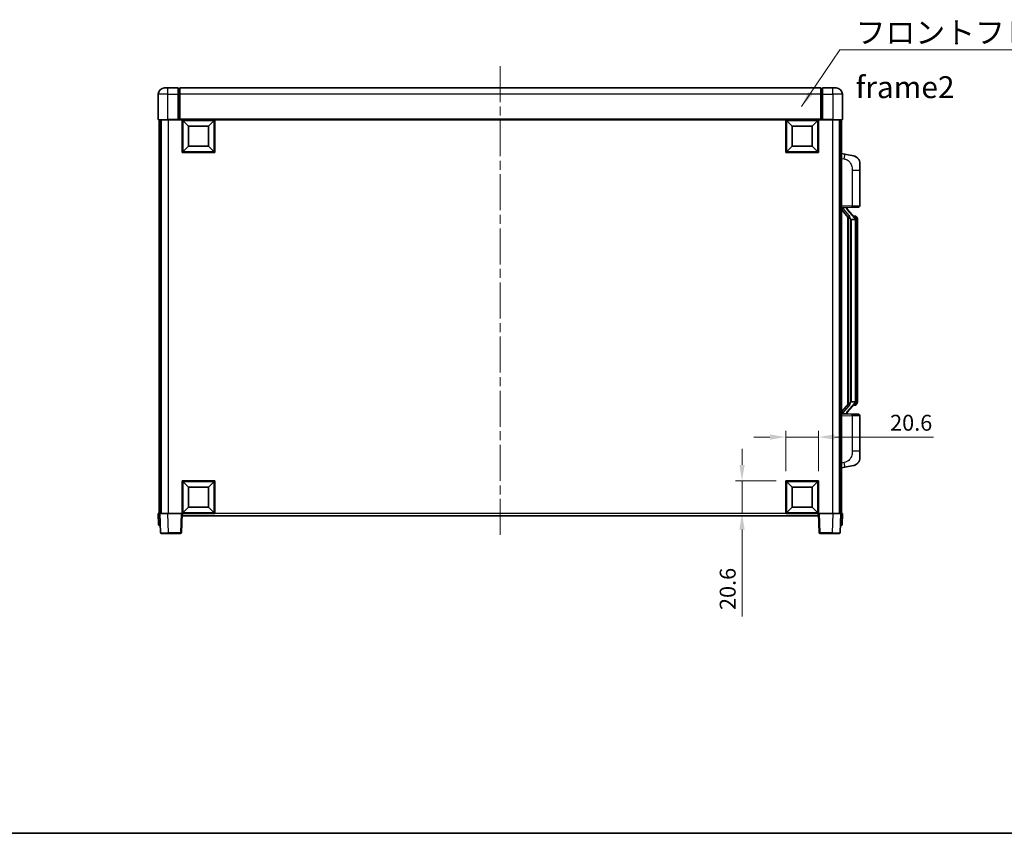
# Model space of a CAD drawing. Units: millimetres. Extents: x 58 to 12054, y 32 to 1578.
# Drawn here: x 2166 to 2785, y 32 to 543 of the extents above; entities that cross this region are included whole.
import ezdxf

# ---------------------------------------------------------------- set-up
doc = ezdxf.new("R2010")
doc.units = ezdxf.units.MM
doc.header["$LTSCALE"] = 4
doc.linetypes.add('CHAIN', pattern=[0.3543, 0.2362, -0.0295, 0.0591, -0.0295])
doc.layers.get('Defpoints').update_dxf_attribs({"lineweight": 25})
for name, color, linetype, lineweight in [('Border (ISO)', 7, 'Continuous', 35), ('Centerline (ISO)', 131, 'Continuous', 18), ('Dimension (ISO)', 7, 'Continuous', 18), ('Symbol (ISO)', 7, 'Continuous', 18), ('Visible (ISO)', 7, 'Continuous', 35), ('Visible Narrow (ISO)', 7, 'Continuous', 25)]:
    doc.layers.add(name, color=color, linetype=linetype, lineweight=lineweight)
doc.styles.add('Note Text (TK)', font='txt')
doc.dimstyles.new('Default - Method 1b (TK)', dxfattribs={"dimscale": 4, "dimtxt": 2.5, "dimasz": 2.5, "dimexe": 1, "dimexo": 1.5, "dimgap": 1, "dimtad": 1, "dimtoh": 1, "dimrnd": 1e-08, "dimdsep": 46, "dimtxsty": 'Note Text (TK)', "dimcen": 0.09, "dimdle": 5, "dimclrd": 100, "dimclre": 100, "dimclrt": 7, "dimadec": 1, "dimazin": 1, "dimtfac": 1, "dimtmove": 0, "dimatfit": 3, "dimfxl": 1, "dimtolj": 1, "dimlwd": -1, "dimlwe": -1, "dimarcsym": 0})
doc.dimstyles.new('Default - Method 1b (TK)$7', dxfattribs={"dimscale": 4, "dimtxt": 2.5, "dimasz": 2.5, "dimexe": 1, "dimexo": 1.5, "dimgap": 1, "dimtad": 1, "dimtoh": 1, "dimrnd": 1e-08, "dimdsep": 46, "dimtxsty": 'Note Text (TK)', "dimcen": 0.09, "dimdle": 5, "dimclrd": 100, "dimclre": 100, "dimclrt": 7, "dimadec": 1, "dimazin": 1, "dimtfac": 1, "dimtmove": 0, "dimatfit": 3, "dimfxl": 1, "dimtolj": 1, "dimlwd": -1, "dimlwe": -1, "dimarcsym": 0})

# ---------------------------------------------------------------- blocks, each defined once
blk = doc.blocks.new('図面枠 tk図枠')
at = {"layer": 'Border (ISO)'}
blk.add_line((14.5, 8), (405.5, 8), dxfattribs=at)
blk = doc.blocks.new('*D69')
at = {"layer": 'Defpoints', "color": 0}
for p in [(2667.98, 281.01), (2647.38, 253.51), (2667.98, 253.51)]:
    blk.add_point(p, dxfattribs=at)
at = {"layer": 'Dimension (ISO)', "color": 100}
for p, q in [((2647.38, 259.51), (2647.38, 285.01)), ((2667.98, 259.51), (2667.98, 285.01)), ((2637.38, 281.01), (2627.38, 281.01)), ((2647.38, 281.01), (2667.98, 281.01)), ((2677.98, 281.01), (2740.19, 281.01))]:
    blk.add_line(p, q, dxfattribs=at)
for points in [[(2637.38, 282.68), (2637.38, 279.35), (2647.38, 281.01)], [(2677.98, 282.68), (2677.98, 279.35), (2667.98, 281.01)]]:
    blk.add_solid(points, dxfattribs=at)
at = {"layer": 'Dimension (ISO)', "color": 7, "insert": (2712.95, 290.01), "char_height": 10, "attachment_point": 4, "style": 'Note Text (TK)'}
blk.add_mtext('\\A1;20.6', dxfattribs=at)
blk = doc.blocks.new('*D70')
at = {"layer": 'Defpoints', "color": 0}
for p in [(2619.88, 253.51), (2647.38, 253.51), (2647.38, 232.91)]:
    blk.add_point(p, dxfattribs=at)
at = {"layer": 'Dimension (ISO)', "color": 100}
for p, q in [((2619.88, 263.51), (2619.88, 273.51)), ((2641.38, 253.51), (2615.88, 253.51)), ((2619.88, 253.51), (2619.88, 232.91)), ((2641.38, 232.91), (2615.88, 232.91)), ((2619.88, 222.91), (2619.88, 168.32))]:
    blk.add_line(p, q, dxfattribs=at)
for points in [[(2618.21, 263.51), (2621.55, 263.51), (2619.88, 253.51)], [(2618.21, 222.91), (2621.55, 222.91), (2619.88, 232.91)]]:
    blk.add_solid(points, dxfattribs=at)
at = {"layer": 'Dimension (ISO)', "color": 7, "insert": (2610.88, 172.32), "char_height": 10, "attachment_point": 4, "rotation": 90, "style": 'Note Text (TK)'}
blk.add_mtext('\\A1;20.6', dxfattribs=at)

msp = doc.modelspace()

# ---------------------------------------------------------------- linework, layer by layer
at = {"layer": 'Centerline (ISO)', "linetype": 'CHAIN', "ltscale": 23.990969}
msp.add_line((2467.9812, 514.1628), (2467.9812, 217.6628), dxfattribs=at)
at = {"layer": 'Visible (ISO)'}
for p, q in [((2252.9812, 496.4128), (2252.9812, 480.6628)), ((2256.9812, 500.4128), (2258.9812, 500.4128)), ((2265.4812, 500.4128), (2258.9812, 500.4128)), ((2265.4812, 500.4128), (2265.4812, 496.4128)), ((2266.2312, 500.1128), (2265.4812, 500.1128)), ((2265.4812, 480.6628), (2265.4812, 496.4128)), ((2669.4812, 500.4128), (2266.4812, 500.4128)), ((2266.4812, 496.4128), (2266.4812, 500.4128)), ((2266.4812, 496.4128), (2266.4812, 480.7128)), ((2669.4812, 500.4128), (2669.4812, 496.4128)), ((2669.4812, 480.7128), (2669.4812, 496.4128)), ((2669.7312, 500.1128), (2670.4812, 500.1128)), ((2670.4812, 496.4128), (2670.4812, 500.4128)), ((2676.9812, 500.4128), (2670.4812, 500.4128)), ((2670.4812, 496.4128), (2670.4812, 480.6628)), ((2676.9812, 500.4128), (2678.9812, 500.4128)), ((2682.9812, 480.6628), (2682.9812, 496.4128)), ((2258.9812, 480.4128), (2253.2312, 480.4128)), ((2253.4812, 480.4128), (2253.4812, 232.9128)), ((2254.4812, 480.4128), (2254.4812, 232.9128)), ((2254.7312, 480.4128), (2254.7312, 232.9128)), ((2258.9812, 480.4128), (2265.4812, 480.4128)), ((2265.4812, 480.6628), (2265.4812, 480.4128)), ((2266.2312, 480.4128), (2265.4812, 480.4128)), ((2266.4812, 480.4128), (2266.2312, 480.4128)), ((2266.4812, 480.4128), (2266.4812, 480.7128)), ((2669.4812, 480.4128), (2266.4812, 480.4128)), ((2267.9812, 459.8128), (2267.9812, 480.4128)), ((2272.0312, 476.3628), (2268.4812, 479.9128)), ((2268.4812, 460.3128), (2268.4812, 479.9128)), ((2268.4812, 479.9128), (2288.0812, 479.9128)), ((2284.5312, 476.3628), (2288.0812, 479.9128)), ((2288.0812, 479.9128), (2288.0812, 460.3128)), ((2288.5812, 480.4128), (2288.5812, 459.8128)), ((2647.3812, 459.8128), (2647.3812, 480.4128)), ((2651.4312, 476.3628), (2647.8812, 479.9128)), ((2647.8812, 460.3128), (2647.8812, 479.9128)), ((2647.8812, 479.9128), (2667.4812, 479.9128)), ((2663.9312, 476.3628), (2667.4812, 479.9128)), ((2667.4812, 479.9128), (2667.4812, 460.3128)), ((2667.9812, 480.4128), (2667.9812, 459.8128)), ((2669.4812, 480.7128), (2669.4812, 480.4128)), ((2669.7312, 480.4128), (2669.4812, 480.4128)), ((2670.4812, 480.4128), (2669.7312, 480.4128)), ((2670.4812, 480.4128), (2670.4812, 480.6628)), ((2670.4812, 480.4128), (2676.9812, 480.4128)), ((2682.7312, 480.4128), (2676.9812, 480.4128)), ((2681.2312, 480.4128), (2681.2312, 232.9128)), ((2681.4812, 480.4128), (2681.4812, 232.9128)), ((2682.4812, 480.4128), (2682.4812, 232.9128)), ((2272.0312, 463.8628), (2272.0312, 476.3628)), ((2272.0312, 476.3628), (2284.5312, 476.3628)), ((2284.5312, 476.3628), (2284.5312, 463.8628)), ((2651.4312, 463.8628), (2651.4312, 476.3628)), ((2651.4312, 476.3628), (2663.9312, 476.3628)), ((2663.9312, 476.3628), (2663.9312, 463.8628)), ((2288.5812, 459.8128), (2267.9812, 459.8128)), ((2272.0312, 463.8628), (2268.4812, 460.3128)), ((2288.0812, 460.3128), (2268.4812, 460.3128)), ((2284.5312, 463.8628), (2272.0312, 463.8628)), ((2284.5312, 463.8628), (2288.0812, 460.3128)), ((2667.9812, 459.8128), (2647.3812, 459.8128)), ((2651.4312, 463.8628), (2647.8812, 460.3128)), ((2667.4812, 460.3128), (2647.8812, 460.3128)), ((2663.9312, 463.8628), (2651.4312, 463.8628)), ((2663.9312, 463.8628), (2667.4812, 460.3128)), ((2684.5763, 458.7556), (2682.4812, 459.1628)), ((2689.9352, 457.7139), (2684.5763, 458.7556)), ((2693.9812, 452.8058), (2693.9812, 448.6732)), ((2693.9812, 426.5301), (2693.9812, 448.6732)), ((2682.4812, 425.1628), (2689.1557, 425.3959)), ((2682.4812, 423.9734), (2686.9171, 418.8705)), ((2683.4812, 425.1728), (2685.4812, 425.1728)), ((2685.9812, 425.0995), (2685.9812, 425.2851)), ((2685.9812, 424.8938), (2685.9812, 425.0995)), ((2690.9906, 418.7572), (2686.2265, 424.2377)), ((2693.0161, 425.5307), (2689.1557, 425.3959)), ((2686.4812, 419.3719), (2686.4812, 301.4538)), ((2686.8812, 418.9118), (2686.8812, 301.9139)), ((2688.4812, 417.6728), (2688.231, 417.9595)), ((2690.9638, 417.6728), (2688.4812, 417.6728)), ((2688.4812, 417.6728), (2688.4812, 303.1528)), ((2690.9118, 419.8478), (2690.0425, 419.8478)), ((2691.4812, 303.3806), (2691.4812, 417.4451)), ((2691.7453, 419.4133), (2691.6665, 419.5039)), ((2692.4812, 416.0978), (2692.4812, 417.4451)), ((2692.4812, 304.7278), (2692.4812, 416.0978)), ((2692.4812, 303.3806), (2692.4812, 304.7278)), ((2686.9171, 301.9552), (2682.4812, 296.8523)), ((2686.2265, 296.588), (2690.9906, 302.0685)), ((2688.231, 302.8662), (2688.4812, 303.1528)), ((2688.4812, 303.1528), (2690.9638, 303.1528)), ((2690.9118, 300.9778), (2690.0425, 300.9778)), ((2691.6665, 301.3218), (2691.7453, 301.4124)), ((2689.1557, 295.4298), (2682.4812, 295.6628)), ((2683.4812, 295.6528), (2685.4812, 295.6528)), ((2685.9812, 295.7262), (2685.9812, 295.9319)), ((2685.9812, 295.5406), (2685.9812, 295.7262)), ((2689.1557, 295.4298), (2693.0161, 295.295)), ((2693.9812, 272.1525), (2693.9812, 294.2956)), ((2693.9812, 272.1525), (2693.9812, 268.0199)), ((2682.4812, 261.6628), (2684.5763, 262.0701)), ((2684.5763, 262.0701), (2689.9352, 263.1118)), ((2267.9812, 232.9128), (2267.9812, 253.5128)), ((2267.9812, 253.5128), (2288.5812, 253.5128)), ((2272.0312, 249.4628), (2268.4812, 253.0128)), ((2268.4812, 233.4128), (2268.4812, 253.0128)), ((2268.4812, 253.0128), (2288.0812, 253.0128)), ((2272.0312, 236.9628), (2272.0312, 249.4628)), ((2272.0312, 249.4628), (2284.5312, 249.4628)), ((2284.5312, 249.4628), (2288.0812, 253.0128)), ((2284.5312, 249.4628), (2284.5312, 236.9628)), ((2288.0812, 253.0128), (2288.0812, 233.4128)), ((2288.5812, 253.5128), (2288.5812, 232.9128)), ((2647.3812, 232.9128), (2647.3812, 253.5128)), ((2647.3812, 253.5128), (2667.9812, 253.5128)), ((2651.4312, 249.4628), (2647.8812, 253.0128)), ((2647.8812, 233.4128), (2647.8812, 253.0128)), ((2647.8812, 253.0128), (2667.4812, 253.0128)), ((2651.4312, 236.9628), (2651.4312, 249.4628)), ((2651.4312, 249.4628), (2663.9312, 249.4628)), ((2663.9312, 249.4628), (2667.4812, 253.0128)), ((2663.9312, 249.4628), (2663.9312, 236.9628)), ((2667.4812, 253.0128), (2667.4812, 233.4128)), ((2667.9812, 253.5128), (2667.9812, 232.9128)), ((2272.0312, 236.9628), (2268.4812, 233.4128)), ((2284.5312, 236.9628), (2272.0312, 236.9628)), ((2284.5312, 236.9628), (2288.0812, 233.4128)), ((2651.4312, 236.9628), (2647.8812, 233.4128)), ((2663.9312, 236.9628), (2651.4312, 236.9628)), ((2663.9312, 236.9628), (2667.4812, 233.4128)), ((2252.9812, 232.9128), (2253.9806, 232.9128)), ((2252.9812, 232.9128), (2253.2262, 225.8954)), ((2253.9806, 232.9128), (2253.9812, 232.9128)), ((2253.9812, 232.9128), (2258.9781, 232.9128)), ((2253.9812, 232.9128), (2254.4008, 220.8954)), ((2258.9781, 232.9128), (2267.4815, 232.9128)), ((2267.4815, 232.9128), (2267.9812, 232.9128)), ((2267.5615, 220.8954), (2267.9812, 232.9128)), ((2288.5812, 232.9128), (2267.9812, 232.9128)), ((2268.2312, 231.4128), (2268.2312, 232.9128)), ((2667.7312, 231.4128), (2268.2312, 231.4128)), ((2288.0812, 233.4128), (2268.4812, 233.4128)), ((2667.9812, 232.9128), (2647.3812, 232.9128)), ((2667.4812, 233.4128), (2647.8812, 233.4128)), ((2667.7312, 232.9128), (2667.7312, 231.4128)), ((2667.9812, 232.9128), (2668.4809, 232.9128)), ((2667.9812, 232.9128), (2668.4008, 220.8954)), ((2668.4809, 232.9128), (2676.9842, 232.9128)), ((2676.9842, 232.9128), (2681.9812, 232.9128)), ((2681.5615, 220.8954), (2681.9812, 232.9128)), ((2681.9812, 232.9128), (2681.9818, 232.9128)), ((2681.9818, 232.9128), (2682.9812, 232.9128)), ((2682.7361, 225.8954), (2682.9812, 232.9128)), ((2254.2256, 225.4128), (2253.7259, 225.4128)), ((2254.2256, 225.4128), (2254.2431, 225.4128)), ((2681.7193, 225.4128), (2681.7367, 225.4128)), ((2682.2364, 225.4128), (2681.7367, 225.4128)), ((2259.3978, 220.4128), (2254.9005, 220.4128)), ((2259.3978, 220.4128), (2267.0618, 220.4128)), ((2668.9005, 220.4128), (2676.5645, 220.4128)), ((2681.0618, 220.4128), (2676.5645, 220.4128))]:
    msp.add_line(p, q, dxfattribs=at)
for centre, radius, start, end in [((2256.9812, 496.4128), 4, 90, 180), ((2266.2312, 499.8628), 0.25, 0, 90), ((2669.7312, 499.8628), 0.25, 90, 180), ((2678.9812, 496.4128), 4, 0, 90), ((2253.2312, 480.6628), 0.25, 180, 270), ((2682.7312, 480.6628), 0.25, 270, 0), ((2688.9812, 452.8058), 5, 0, 41.0956702), ((2686.9812, 424.8938), 1, 180, 221), ((2692.9812, 426.5301), 1, 272, 0), ((2690.9118, 418.8478), 1, 41, 90), ((2689.4812, 417.4451), 2, 5.9075318, 41), ((2689.4812, 417.4451), 2, 0, 5.9075318), ((2689.4812, 303.3806), 2, 354.0924682, 0), ((2690.9118, 301.9778), 1, 270, 319), ((2689.4812, 303.3806), 2, 319, 354.0924682), ((2686.9812, 295.9319), 1, 139, 180), ((2692.9812, 294.2956), 1, 0, 88), ((2688.9812, 268.0199), 5, 318.9043298, 0), ((2253.7259, 225.9128), 0.5, 182, 270), ((2682.2364, 225.9128), 0.5, 270, 358), ((2254.9005, 220.9128), 0.5, 182, 270), ((2267.0618, 220.9128), 0.5, 270, 358), ((2668.9005, 220.9128), 0.5, 182, 270), ((2681.0618, 220.9128), 0.5, 270, 358)]:
    msp.add_arc(centre, radius, start, end, dxfattribs=at)
for centre, major_axis, ratio, start_param, end_param in [((2683.4812, 425.0261), (-1, 0), 0.14676884, 4.71238898, 6.28318531), ((2683.4812, 424.3473), (-0.9955, -0.3722), 0.25438663, 4.61756297, 6.18835929), ((2685.4812, 425.0995), (0.5, 0), 0.14676884, 0, 1.57079633), ((2688.8812, 424.2641), (0, -6.6667), 0.3, 5.35609995, 5.95208923), ((2688.8812, 296.5616), (0, 6.6667), 0.3, 0.33109608, 0.92708535), ((2683.4812, 296.4784), (0.9955, -0.3722), 0.25438663, 3.23641867, 4.807215), ((2683.4812, 295.7996), (-1, 0), 0.14676884, 0, 1.57079633), ((2685.4812, 295.7262), (0.5, 0), 0.14676884, 4.71238898, 6.28318531)]:
    msp.add_ellipse(centre, major_axis=major_axis, ratio=ratio, start_param=start_param, end_param=end_param, dxfattribs=at)
for points, knots in [([(2689.9352, 457.7139), (2690.0368, 457.6942), (2690.1381, 457.6712), (2690.2968, 457.63), (2690.3551, 457.6137), (2690.6761, 457.5177), (2690.934, 457.4171), (2691.4016, 457.1877), (2691.6155, 457.0627), (2691.9539, 456.8297), (2692.0855, 456.7289), (2692.3096, 456.5393), (2692.4056, 456.4512), (2692.5412, 456.3173), (2692.586, 456.2712), (2692.6498, 456.2032), (2692.6707, 456.1804), (2692.7111, 456.1357), (2692.73, 456.1145), (2692.7492, 456.0924)], [0, 0, 0, 0, 0.031817178, 0.031817178, 0.050452113, 0.050452113, 0.134929933, 0.134929933, 0.208678987, 0.208678987, 0.258212634, 0.258212634, 0.298091577, 0.298091577, 0.318896146, 0.318896146, 0.329513015, 0.329513015, 0.340218293, 0.340218293, 0.340218293, 0.340218293]), ([(2689.9352, 457.7139), (2690.1117, 457.6796), (2690.2873, 457.6355), (2690.5409, 457.5571), (2690.6221, 457.5296), (2690.9519, 457.4087), (2691.1963, 457.2965), (2691.6285, 457.0536), (2691.8213, 456.9272), (2692.1257, 456.6964), (2692.245, 456.5967), (2692.4288, 456.4285), (2692.4981, 456.3611), (2692.5965, 456.26), (2692.6288, 456.2258), (2692.6911, 456.1582), (2692.7199, 456.1261), (2692.7492, 456.0924)], [0, 0, 0, 0, 0.055151579, 0.055151579, 0.081398944, 0.081398944, 0.162714309, 0.162714309, 0.230969498, 0.230969498, 0.277734391, 0.277734391, 0.307873407, 0.307873407, 0.323370755, 0.323370755, 0.339065947, 0.339065947, 0.339065947, 0.339065947]), ([(2687.2814, 420.2629), (2687.2886, 420.231), (2687.2956, 420.1994), (2687.3479, 419.9551), (2687.3965, 419.6938), (2687.3965, 419.3978), (2687.3916, 419.3211), (2687.3637, 419.1776), (2687.3404, 419.1112), (2687.288, 419.0142), (2687.2582, 418.9747), (2687.1966, 418.9128), (2687.165, 418.8901), (2687.0665, 418.8341), (2687.003, 418.8261), (2686.9423, 418.8479), (2686.9283, 418.8576), (2686.9171, 418.8705)], [0.385438022, 0.385438022, 0.385438022, 0.385438022, 0.395277817, 0.395277817, 0.463062777, 0.463062777, 0.48409735, 0.48409735, 0.505131922, 0.505131922, 0.522665464, 0.522665464, 0.540199005, 0.540199005, 0.585275052, 0.585275052, 0.602559288, 0.602559288, 0.602559288, 0.602559288]), ([(2691.4705, 417.6509), (2691.4705, 417.6511), (2691.4705, 417.6512), (2691.4691, 417.6605), (2691.4561, 417.6682), (2691.4071, 417.6806), (2691.3707, 417.685), (2691.2792, 417.6893), (2691.2251, 417.6892), (2691.1064, 417.6845), (2691.043, 417.68), (2690.9788, 417.6736)], [-0.0778087689, -0.0778087689, -0.0778087689, -0.0778087689, -0.0774791395, -0.0774791395, -0.0585788033, -0.0585788033, -0.0389062325, -0.0389062325, -0.0193765361, -0.0193765361, 0, 0, 0, 0]), ([(2692.4812, 417.4451), (2692.4812, 418.0389), (2692.3307, 418.443), (2692.0254, 419.0754), (2691.8545, 419.2876), (2691.7453, 419.4133)], [0, 0, 0, 0, 0.2061269, 0.2061269, 0.42564821, 0.42564821, 0.42564821, 0.42564821]), ([(2691.7453, 301.4124), (2691.7996, 301.475), (2691.869, 301.5597), (2692.036, 301.8), (2692.1366, 301.9661), (2692.3081, 302.357), (2692.382, 302.571), (2692.4609, 302.9952), (2692.4812, 303.1762), (2692.4812, 303.3806)], [0, 0, 0, 0, 0.109280085, 0.109280085, 0.240591253, 0.240591253, 0.354088722, 0.354088722, 0.425024641, 0.425024641, 0.425024641, 0.425024641]), ([(2686.9171, 301.9552), (2686.9243, 301.9636), (2686.9328, 301.9706), (2686.9761, 301.9955), (2687.0248, 301.9967), (2687.1105, 301.967), (2687.1468, 301.9488), (2687.2209, 301.8918), (2687.2586, 301.8525), (2687.3248, 301.7508), (2687.3546, 301.68), (2687.3902, 301.5227), (2687.3965, 301.4366), (2687.3965, 301.3578), (2687.3965, 301.1319), (2687.3479, 300.8706), (2687.2956, 300.6263), (2687.2886, 300.5947), (2687.2814, 300.5627)], [0.683627444, 0.683627444, 0.683627444, 0.683627444, 0.694717026, 0.694717026, 0.733379875, 0.733379875, 0.75451963, 0.75451963, 0.775659385, 0.775659385, 0.799292727, 0.799292727, 0.822926069, 0.822926069, 0.822926069, 0.890711029, 0.890711029, 0.900550824, 0.900550824, 0.900550824, 0.900550824]), ([(2691.4705, 303.1748), (2691.4705, 303.1746), (2691.4705, 303.1745), (2691.4691, 303.1652), (2691.4561, 303.1575), (2691.4071, 303.1451), (2691.3707, 303.1407), (2691.2792, 303.1364), (2691.2251, 303.1365), (2691.1064, 303.1412), (2691.043, 303.1457), (2690.9788, 303.1521)], [-0.0003297628, -0.0003297628, -0.0003297628, -0.0003297628, 0, 0, 0.0189079865, 0.0189079865, 0.0385885202, 0.0385885202, 0.0581261217, 0.0581261217, 0.0775105008, 0.0775105008, 0.0775105008, 0.0775105008]), ([(2692.7492, 264.7333), (2692.7297, 264.711), (2692.7107, 264.6895), (2692.6698, 264.6443), (2692.6486, 264.6213), (2692.5841, 264.5525), (2692.5387, 264.5059), (2692.4015, 264.3706), (2692.3044, 264.2817), (2692.0781, 264.0909), (2691.9454, 263.9898), (2691.605, 263.7564), (2691.39, 263.6316), (2690.9254, 263.4053), (2690.6717, 263.3066), (2690.2561, 263.1824), (2690.0961, 263.143), (2689.9352, 263.1118)], [0, 0, 0, 0, 0.010823116, 0.010823116, 0.021555164, 0.021555164, 0.042579621, 0.042579621, 0.082862142, 0.082862142, 0.132680778, 0.132680778, 0.206708077, 0.206708077, 0.289770927, 0.289770927, 0.340209224, 0.340209224, 0.340209224, 0.340209224]), ([(2691.2855, 263.5825), (2691.0958, 263.484), (2690.9008, 263.3982), (2690.4532, 263.2341), (2690.195, 263.1623), (2689.9352, 263.1118)], [0.193034956, 0.193034956, 0.193034956, 0.193034956, 0.257659665, 0.257659665, 0.339004358, 0.339004358, 0.339004358, 0.339004358]), ([(2692.7492, 264.7333), (2692.7206, 264.7005), (2692.6925, 264.6691), (2692.6318, 264.6031), (2692.6003, 264.5697), (2692.5044, 264.471), (2692.4369, 264.4051), (2692.3452, 264.3207), (2692.3234, 264.3009), (2692.3012, 264.2812)], [0, 0, 0, 0, 0.0153264144, 0.0153264144, 0.0304667096, 0.0304667096, 0.0599334156, 0.0599334156, 0.0689999837, 0.0689999837, 0.0689999837, 0.0689999837])]:
    msp.add_open_spline(points, degree=3, knots=knots, dxfattribs=at)
for points in [[(2690.9788, 417.6736), (2690.9736, 417.6731), (2690.9685, 417.6728), (2690.9638, 417.6728)], [(2690.9638, 303.1528), (2690.9685, 303.1528), (2690.9736, 303.1526), (2690.9788, 303.1521)]]:
    msp.add_open_spline(points, degree=3, dxfattribs=at)
at = {"layer": 'Visible Narrow (ISO)'}
for p, q in [((2258.9812, 496.4128), (2252.9812, 496.4128)), ((2258.9812, 496.4128), (2258.9812, 500.4128)), ((2258.9812, 480.6628), (2258.9812, 496.4128)), ((2258.9812, 496.4128), (2265.4812, 496.4128)), ((2266.2312, 496.4128), (2265.4812, 496.4128)), ((2266.2312, 496.4128), (2266.2312, 500.1128)), ((2266.4812, 496.4128), (2266.2312, 496.4128)), ((2266.2312, 496.4128), (2266.2312, 480.4128)), ((2669.4812, 496.4128), (2266.4812, 496.4128)), ((2669.4812, 496.4128), (2669.7312, 496.4128)), ((2669.7312, 500.1128), (2669.7312, 496.4128)), ((2669.7312, 480.4128), (2669.7312, 496.4128)), ((2669.7312, 496.4128), (2670.4812, 496.4128)), ((2670.4812, 496.4128), (2676.9812, 496.4128)), ((2676.9812, 496.4128), (2676.9812, 500.4128)), ((2676.9812, 496.4128), (2676.9812, 480.6628)), ((2682.9812, 496.4128), (2676.9812, 496.4128)), ((2252.9812, 480.6628), (2258.9812, 480.6628)), ((2258.9812, 480.6628), (2258.9812, 480.4128)), ((2265.4812, 480.6628), (2258.9812, 480.6628)), ((2259.2312, 480.4128), (2259.2312, 232.9128)), ((2669.4812, 480.7128), (2266.4812, 480.7128)), ((2676.9812, 480.6628), (2670.4812, 480.6628)), ((2676.7312, 480.4128), (2676.7312, 232.9128)), ((2676.9812, 480.6628), (2676.9812, 480.4128)), ((2676.9812, 480.6628), (2682.9812, 480.6628)), ((2682.4812, 456.1271), (2684.1086, 455.8107)), ((2689.1557, 448.6732), (2693.9812, 448.6732)), ((2689.1557, 448.6732), (2689.1557, 426.3953)), ((2689.1557, 426.3953), (2682.4812, 426.1622)), ((2683.4812, 425.1728), (2683.4812, 425.1978)), ((2683.4812, 424.6346), (2683.4812, 425.1728)), ((2687.2814, 420.2629), (2683.4812, 424.6346)), ((2685.4812, 425.2676), (2685.4812, 425.1728)), ((2685.4812, 425.1728), (2685.4812, 425.0374)), ((2685.8491, 424.0533), (2690.6132, 418.5728)), ((2689.1557, 426.3953), (2693.9812, 426.5301)), ((2688.231, 302.8662), (2688.231, 417.9595)), ((2691.4812, 417.4451), (2690.9812, 417.4451)), ((2690.9812, 417.4451), (2690.9812, 303.3806)), ((2691.4812, 418.2624), (2691.4812, 417.4451)), ((2692.4812, 416.0978), (2691.4812, 416.0978)), ((2691.4812, 303.3806), (2690.9812, 303.3806)), ((2692.4812, 304.7278), (2691.4812, 304.7278)), ((2691.4812, 303.3806), (2691.4812, 302.5633)), ((2683.4812, 296.1911), (2687.2814, 300.5627)), ((2690.6132, 302.2529), (2685.8491, 296.7724)), ((2682.4812, 294.6635), (2689.1557, 294.4304)), ((2683.4812, 295.6528), (2683.4812, 296.1911)), ((2683.4812, 295.6279), (2683.4812, 295.6528)), ((2685.4812, 295.7883), (2685.4812, 295.6528)), ((2685.4812, 295.6528), (2685.4812, 295.5581)), ((2693.9812, 294.2956), (2689.1557, 294.4304)), ((2689.1557, 294.4304), (2689.1557, 272.1525)), ((2693.9812, 272.1525), (2689.1557, 272.1525)), ((2684.1086, 265.015), (2682.4812, 264.6986)), ((2254.2256, 225.8954), (2253.9806, 232.9128)), ((2259.3978, 220.8954), (2258.9781, 232.9128)), ((2267.4815, 232.9128), (2267.0618, 220.8954)), ((2647.3812, 232.9128), (2288.5812, 232.9128)), ((2668.9005, 220.8954), (2668.4809, 232.9128)), ((2676.9842, 232.9128), (2676.5645, 220.8954)), ((2681.9818, 232.9128), (2681.7367, 225.8954)), ((2254.2256, 225.8954), (2254.2256, 225.4128)), ((2254.2262, 225.8954), (2254.2256, 225.8954)), ((2681.7367, 225.8954), (2681.7361, 225.8954)), ((2681.7367, 225.8954), (2681.7367, 225.4128)), ((2259.3978, 220.8954), (2259.3978, 220.4128)), ((2267.0618, 220.8954), (2259.3978, 220.8954)), ((2267.0618, 220.8954), (2267.0618, 220.4128)), ((2668.9005, 220.4128), (2668.9005, 220.8954)), ((2676.5645, 220.8954), (2668.9005, 220.8954)), ((2676.5645, 220.8954), (2676.5645, 220.4128))]:
    msp.add_line(p, q, dxfattribs=at)
for centre, start, end in [((2686.9812, 425.0374), 180, 221), ((2689.4812, 417.5888), 3.2423355, 41), ((2689.4812, 417.4451), 0, 8.733934), ((2689.4812, 303.3806), 351.266066, 0), ((2689.4812, 303.2369), 319, 356.7576645), ((2686.9812, 295.7883), 139, 180)]:
    msp.add_arc(centre, 1.5, start, end, dxfattribs=at)
for centre, major_axis, ratio, start_param, end_param in [((2684.0039, 455.8107), (0.5724, 2.9449), 0.03425905, 4.71904817, 6.28318531), ((2685.4812, 424.8938), (0.5, 0), 0.28734789, 0, 1.57079633), ((2685.8491, 423.9097), (0.3774, 0.328), 0.22082359, 0, 1.3811443), ((2689.1208, 426.3953), (0.0349, -0.9994), 0.03487826, 0, 1.56957835), ((2690.6132, 418.4292), (0.3774, 0.328), 0.22082359, 0, 1.3811443), ((2690.9906, 418.7572), (0.7547, 0.6561), 0.98843646, 0, 0.86096541), ((2691.4812, 417.4451), (1, 0), 0.81730076, 0, 1.57079633), ((2691.4812, 303.3806), (1, 0), 0.81730076, 4.71238898, 6.28318531), ((2690.6132, 302.3965), (0.3774, -0.328), 0.22082359, 4.90204101, 6.28318531), ((2690.9906, 302.0685), (0.7547, -0.6561), 0.98843646, 5.4222199, 6.28318531), ((2685.4812, 295.9319), (0.5, 0), 0.28734789, 4.71238898, 6.28318531), ((2685.8491, 296.916), (0.3774, -0.328), 0.22082359, 4.90204101, 6.28318531), ((2689.1208, 294.4304), (0.0349, 0.9994), 0.03487826, 4.71360696, 6.28318531), ((2684.0039, 265.015), (0.5724, -2.9449), 0.03425905, 0, 1.56413714), ((2254.2262, 225.9128), (-1, -0.0174), 0.01743381, 0.00030449, 1.56988285), ((2681.7361, 225.9128), (-1, 0.0174), 0.01743381, 1.57170981, 3.14128816), ((2259.4033, 220.9128), (-5.0024, -0.0174), 0.00348438, 0.00010951, 1.56968786), ((2267.0618, 220.9128), (0.4997, -0.0174), 0.03487826, 4.71360696, 6.28318531), ((2668.9005, 220.9128), (-0.4997, -0.0174), 0.03487826, 0, 1.56957835), ((2676.5591, 220.9128), (-5.0024, 0.0174), 0.00348438, 1.5719048, 3.14148316)]:
    msp.add_ellipse(centre, major_axis=major_axis, ratio=ratio, start_param=start_param, end_param=end_param, dxfattribs=at)
for points, knots in [([(2684.1086, 455.8107), (2684.6652, 455.7025), (2685.284, 455.5621), (2685.8921, 455.2446), (2686.7446, 454.7993), (2687.5592, 453.9994), (2688.1336, 453.007), (2688.6336, 452.1431), (2688.9388, 451.1624), (2689.0647, 450.2794), (2689.1496, 449.6844), (2689.1557, 449.1396), (2689.1557, 448.6732)], [0, 0, 0, 0, 0.22498324, 0.22498324, 0.22498324, 0.54043573, 0.54043573, 0.54043573, 0.81501171, 0.81501171, 0.81501171, 1, 1, 1, 1]), ([(2690.9906, 419.7506), (2691.0634, 419.6605), (2691.1773, 419.5087), (2691.3808, 419.0428), (2691.4812, 418.75), (2691.4812, 418.2624)], [-0.42564821, -0.42564821, -0.42564821, -0.42564821, -0.2061269, -0.2061269, 0, 0, 0, 0]), ([(2690.9906, 301.0751), (2690.9404, 301.0131), (2690.9144, 300.9811), (2690.9118, 300.9779), (2690.9118, 300.9778), (2690.9118, 300.9778)], [-0.318622721, -0.318622721, -0.318622721, -0.318622721, -0.167312443, -0.167312443, -0.15935558, -0.15935558, -0.15935558, -0.15935558]), ([(2691.4812, 302.5633), (2691.4812, 302.3955), (2691.4677, 302.2531), (2691.4151, 301.9247), (2691.3658, 301.7648), (2691.2515, 301.4754), (2691.1844, 301.3547), (2691.0731, 301.1808), (2691.0268, 301.12), (2690.9906, 301.0751)], [-0.425024641, -0.425024641, -0.425024641, -0.425024641, -0.354088722, -0.354088722, -0.240591253, -0.240591253, -0.109280085, -0.109280085, 0, 0, 0, 0]), ([(2689.1557, 272.1525), (2689.1557, 271.6162), (2689.147, 270.9809), (2689.0216, 270.2808), (2688.8498, 269.3223), (2688.4623, 268.2719), (2687.8794, 267.4118), (2687.3222, 266.5897), (2686.5808, 265.9303), (2685.8323, 265.5505), (2685.2466, 265.2532), (2684.6474, 265.1197), (2684.1086, 265.015)], [0, 0, 0, 0, 0.21270217, 0.21270217, 0.21270217, 0.50389399, 0.50389399, 0.50389399, 0.78220336, 0.78220336, 0.78220336, 1, 1, 1, 1])]:
    msp.add_open_spline(points, degree=3, knots=knots, dxfattribs=at)
msp.add_open_spline([(2690.9118, 419.8479), (2690.9118, 419.8479), (2690.9377, 419.8159), (2690.9906, 419.7506)], degree=3, dxfattribs=at)

# ---------------------------------------------------------------- block references
at = {"xscale": 5.5, "yscale": 5.5, "zscale": 5.5}
msp.add_blockref('図面枠 tk図枠', (1552.25, -12), dxfattribs=at)

# ---------------------------------------------------------------- texts
at = {"layer": 'Symbol (ISO)', "color": 7, "insert": (2691.3, 542.1521), "char_height": 13.75, "width": 284.247067, "attachment_point": 1, "line_spacing_factor": 1.5, "style": 'Note Text (TK)'}
msp.add_mtext('{\\fＭＳ Ｐゴシック|b0|i0;フロントフレーム2 / Front frame2}', dxfattribs=at)

# ---------------------------------------------------------------- dimensions: what is measured, and where the dimension line sits
at = {"layer": 'Dimension (ISO)', "color": 100}
for base, p1, p2, angle, picture, middle in [((2667.9812, 281.0128), (2647.3812, 253.5128), (2667.9812, 253.5128), 180, '*D69', (2724.5701, 281.0128)), ((2619.8812, 253.5128), (2647.3812, 232.9128), (2647.3812, 253.5128), 90, '*D70', (2619.8812, 183.9363))]:
    dim = msp.add_linear_dim(base=base, p1=p1, p2=p2, angle=angle, dimstyle='Default - Method 1b (TK)', override={"dimgap": 1, "dimtoh": 0, "dimdec": 2, "dimtol": 0, "dimlim": 0, "dimtp": 0, "dimtm": 0, "dimtdec": 2, "dimtofl": 1, "dimatfit": 1}, dxfattribs=at)
    dim.commit()
    dim.dimension.update_dxf_attribs({"geometry": picture, "text_midpoint": middle, "dimtype": 160})

# ---------------------------------------------------------------- leaders
at = {"layer": 'Symbol (ISO)', "color": 100, "annotation_type": 0, "has_hookline": 1, "hookline_direction": 0, "text_width": 274.1406}
msp.add_leader([(2657.2451, 488.6497), (2681.3, 524.2962), (2691.3, 524.2962)], dimstyle='Default - Method 1b (TK)$7', override={"dimgap": 0, "dimtad": 1}, dxfattribs=at)

doc.saveas('drawing.dxf')
